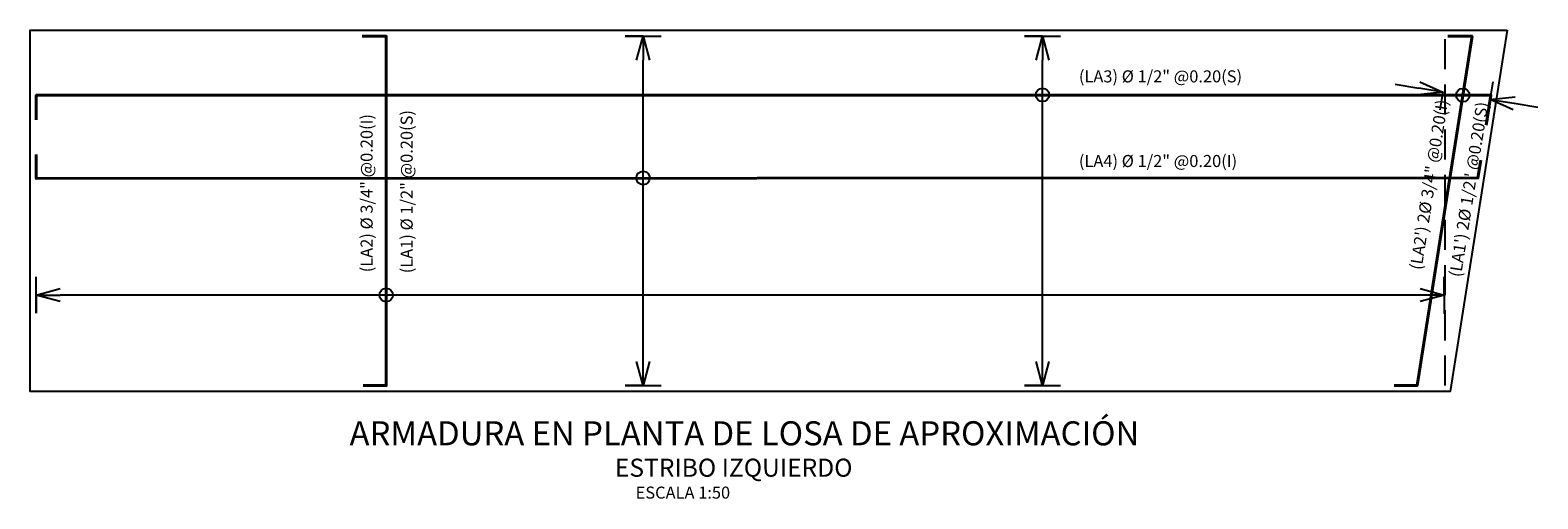
# Model space of a CAD drawing. Units: metres. Extents: x 356992.8 to 357082.6, y 8414189.6 to 8414253.1.
# Drawn here: x 357031.3 to 357043.8, y 8414223.7 to 8414227.6 of the extents above; entities that cross this region are included whole.
import ezdxf
from ezdxf.enums import TextEntityAlignment as Align

# ---------------------------------------------------------------- set-up
doc = ezdxf.new("R2010")
doc.units = ezdxf.units.M
doc.linetypes.add('DASHED2', pattern=[0.375, 0.25, -0.125])
doc.layers.get('Defpoints').update_dxf_attribs({"color": 6})
for name, color, linetype in [('1 - LOSA', 30, 'Continuous'), ('21C', 3, 'Continuous'), ('23', 2, 'Continuous'), ('26', 1, 'Continuous'), ('A-ACOTADO-INDEMAT', 252, 'Continuous'), ('A-TEXTOS-NOTAS-INDEMAT', 7, 'Continuous'), ('A-TEXTOS-SUBTITULOS-INDEMAT', 3, 'Continuous'), ('A-TEXTOS-TITULOS-INDEMAT', 4, 'Continuous')]:
    doc.layers.add(name, color=color, linetype=linetype)
doc.layers.add('A-fierro', color=5, linetype='Continuous', lineweight=40)
doc.styles.add('50-NOTAS', font='romans.shx', dxfattribs={"height": 0.1})
doc.styles.add('50-SUBTITULO', font='arial.ttf', dxfattribs={"height": 150})
doc.styles.add('50-TITULO', font='arialbd.ttf', dxfattribs={"height": 0.2})
doc.styles.add('echi 100', font='romans.shx')
doc.dimstyles.new('ESTANDAR  100 90', dxfattribs={"dimtxt": 0.27, "dimasz": 0.18, "dimexe": 0.18, "dimexo": 0.0625, "dimgap": 0.1, "dimtad": 2, "dimtih": 1, "dimtoh": 1, "dimzin": 0, "dimdsep": 46, "dimtxsty": 'echi 100', "dimblk": 'ARCHTICK', "dimcen": 0, "dimdle": 0.2, "dimclrd": 3, "dimclre": 3, "dimclrt": 7, "dimazin": 0, "dimtfac": 1, "dimtofl": 0, "dimtmove": 0, "dimatfit": 3, "dimfxl": 0.18, "dimtolj": 1, "dimtzin": 0, "dimarcsym": 0})

# ---------------------------------------------------------------- blocks, each defined once
blk = doc.blocks.new('_Open30')
at = {"color": 0, "linetype": 'ByBlock', "lineweight": -2}
for p, q in [((-1, 0.268), (0, 0)), ((0, 0), (-1, -0.268)), ((0, 0), (-1, 0))]:
    blk.add_line(p, q, dxfattribs=at)
blk = doc.blocks.new('*D3344')
at = {"layer": '21C', "color": 3, "lineweight": -2, "transparency": 16777216}
for p, q in [((357043.055, 8414225.415), (357043.055, 8414225.567)), ((357031.366, 8414225.418), (357031.366, 8414225.267)), ((357042.855, 8414225.417), (357031.566, 8414225.417))]:
    blk.add_line(p, q, dxfattribs=at)
at = {"layer": 'Defpoints', "color": 0, "lineweight": -2, "transparency": 16777216}
for p in [(357031.366, 8414225.418), (357031.366, 8414225.417), (357043.055, 8414225.415)]:
    blk.add_point(p, dxfattribs=at)
at = {"layer": '21C', "color": 3, "lineweight": -2, "transparency": 16777216, "xscale": 0.2, "yscale": 0.2, "zscale": 0.2, "rotation": 180}
blk.add_blockref('_Open30', (357031.366, 8414225.417), dxfattribs=at)
at = {"layer": '21C', "color": 3, "lineweight": -2, "transparency": 16777216, "xscale": 0.2, "yscale": 0.2, "zscale": 0.2}
blk.add_blockref('_Open30', (357043.055, 8414225.417), dxfattribs=at)
blk = doc.blocks.new('*D3345')
at = {"layer": '21C', "color": 3, "lineweight": -2, "transparency": 16777216}
for p, q in [((357039.72, 8414227.566), (357039.57, 8414227.566)), ((357039.72, 8414224.866), (357039.72, 8414227.366)), ((357039.72, 8414224.666), (357039.57, 8414224.666))]:
    blk.add_line(p, q, dxfattribs=at)
at = {"layer": 'Defpoints', "color": 0, "lineweight": -2, "transparency": 16777216}
for p in [(357039.72, 8414227.566, -833.746), (357039.72, 8414227.566), (357039.72, 8414224.666, -833.746)]:
    blk.add_point(p, dxfattribs=at)
at = {"layer": '21C', "color": 3, "lineweight": -2, "transparency": 16777216, "xscale": 0.2, "yscale": 0.2, "zscale": 0.2}
for p, rotation in [((357039.72, 8414227.566), 90), ((357039.72, 8414224.666), 270)]:
    blk.add_blockref('_Open30', p, dxfattribs=dict(at, rotation=rotation))
blk = doc.blocks.new('*D3346')
at = {"layer": '21C', "color": 3, "lineweight": -2, "transparency": 16777216}
for p, q in [((357036.404, 8414227.566), (357036.254, 8414227.566)), ((357036.404, 8414224.866), (357036.404, 8414227.366)), ((357036.404, 8414224.666), (357036.254, 8414224.666))]:
    blk.add_line(p, q, dxfattribs=at)
at = {"layer": 'Defpoints', "color": 0, "lineweight": -2, "transparency": 16777216}
for p in [(357036.404, 8414227.566, -833.746), (357036.404, 8414227.566), (357036.404, 8414224.666, -833.746)]:
    blk.add_point(p, dxfattribs=at)
at = {"layer": '21C', "color": 3, "lineweight": -2, "transparency": 16777216, "xscale": 0.2, "yscale": 0.2, "zscale": 0.2}
for p, rotation in [((357036.404, 8414227.566), 90), ((357036.404, 8414224.666), 270)]:
    blk.add_blockref('_Open30', p, dxfattribs=dict(at, rotation=rotation))
blk = doc.blocks.new('*D3375')
at = {"layer": '21C', "color": 3, "lineweight": -2, "transparency": 16777216}
for p, q in [((357042.844, 8414227.133), (357042.647, 8414227.165)), ((357043.437, 8414227.038), (357043.46, 8414227.188)), ((357043.042, 8414227.103), (357043.018, 8414226.954)), ((357043.634, 8414227.009), (357043.832, 8414226.978))]:
    blk.add_line(p, q, dxfattribs=at)
at = {"layer": 'Defpoints', "color": 0, "lineweight": -2, "transparency": 16777216}
for p in [(357043.042, 8414227.103), (357043.042, 8414227.102), (357043.437, 8414227.038)]:
    blk.add_point(p, dxfattribs=at)
at = {"layer": '21C', "color": 3, "lineweight": -2, "transparency": 16777216, "xscale": 0.2, "yscale": 0.2, "zscale": 0.2}
for p, rotation in [((357043.042, 8414227.102), 351.0302156684084), ((357043.437, 8414227.04), 171.0302156684084)]:
    blk.add_blockref('_Open30', p, dxfattribs=dict(at, rotation=rotation))

msp = doc.modelspace()

# ---------------------------------------------------------------- linework, layer by layer
at = {"layer": '1 - LOSA', "flags": 128}
msp.add_lwpolyline([(357043.5784, 8414227.616), (357043.1048, 8414224.616), (357031.3157, 8414224.616), (357031.3157, 8414227.616)], close=True, dxfattribs=at)
at = {"layer": '23'}
for centre in [(357039.7199, 8414227.0786, 833.7463), (357043.2093, 8414227.0762, 0), (357036.404, 8414226.3887), (357034.2713, 8414225.4172, 0)]:
    msp.add_circle(centre, 0.056, dxfattribs=at)
at = {"layer": '26', "color": 1, "elevation": 833.7463}
for points in [[(357036.254, 8414227.566), (357036.554, 8414227.566)], [(357039.5699, 8414227.566), (357039.8699, 8414227.566)]]:
    msp.add_lwpolyline(points, dxfattribs=at)
at = {"layer": '26', "color": 1}
for points in [[(357031.3657, 8414225.2672), (357031.3657, 8414225.5677)], [(357043.0548, 8414225.5608), (357043.0548, 8414225.261)], [(357036.254, 8414224.666), (357036.554, 8414224.666)], [(357039.5699, 8414224.666), (357039.8699, 8414224.666)]]:
    msp.add_lwpolyline(points, dxfattribs=at)
at = {"layer": 'A-ACOTADO-INDEMAT', "linetype": 'DASHED2', "lineweight": -2}
msp.add_line((357043.0621, 8414224.666), (357043.0621, 8414227.616), dxfattribs=at)
at = {"layer": 'A-fierro', "elevation": 0}
for points in [[(357034.0791, 8414224.666), (357034.2713, 8414224.666), (357034.2713, 8414227.566), (357034.0723, 8414227.566)], [(357042.6405, 8414224.666), (357042.8289, 8414224.666), (357043.2866, 8414227.566), (357043.0859, 8414227.566)]]:
    msp.add_lwpolyline(points, dxfattribs=at)
at = {"layer": 'A-fierro'}
for points in [[(357043.4033, 8414226.8277), (357043.4425, 8414227.0762), (357031.3657, 8414227.0762), (357031.3657, 8414226.8709)], [(357043.3574, 8414226.5367), (357043.3342, 8414226.3899), (357031.3657, 8414226.3838), (357031.3657, 8414226.5839)]]:
    msp.add_lwpolyline(points, dxfattribs=at)

# ---------------------------------------------------------------- texts
at = {"layer": 'A-TEXTOS-NOTAS-INDEMAT', "style": '50-NOTAS'}
for s, p in [('(LA3) %%C 1/2" @0.20(S)', (357040.0218, 8414227.1823)), ('(LA4) %%C 1/2" @0.20(I)', (357040.0218, 8414226.4797)), ('   ESCALA 1:50', (357036.2506, 8414223.7269, 17.9473))]:
    msp.add_text(s, height=0.1, dxfattribs=at).set_placement(p)
for s, rotation, p in [('(LA2) %%C 3/4" @0.20(I)', 90, (357034.159, 8414225.6059, 0)), ('(LA1) %%C 1/2" @0.20(S)', 90, (357034.4914, 8414225.5977, 0)), ('(LA2\') 2%%C 3/4" @0.20(I)', 81.03022, (357042.866, 8414225.6211, 0)), ('(LA1\') 2%%C 1/2" @0.20(S)', 81.03022, (357043.1931, 8414225.5612, 0))]:
    msp.add_text(s, height=0.1, rotation=rotation, dxfattribs=at).set_placement(p)
at = {"layer": 'A-TEXTOS-SUBTITULOS-INDEMAT', "style": '50-SUBTITULO'}
msp.add_text('ESTRIBO IZQUIERDO', height=0.15, dxfattribs=at).set_placement((357037.156, 8414223.9087, 23.6082), align=Align.CENTER)
at = {"layer": 'A-TEXTOS-TITULOS-INDEMAT', "style": '50-TITULO'}
msp.add_text('ARMADURA EN PLANTA DE LOSA DE APROXIMACIÓN', height=0.2, dxfattribs=at).set_placement((357037.2454, 8414224.1693, 23.6082), align=Align.CENTER)

# ---------------------------------------------------------------- dimensions: what is measured, and where the dimension line sits
at = {"layer": '21C'}
for base, p1, p2, angle, picture, middle in [((357036.404, 8414227.566, 833.7463), (357036.404, 8414224.666), (357036.404, 8414227.566), 90, '*D3346', (357036.404, 8414226.116, 833.7463)), ((357039.7199, 8414227.566, 833.7463), (357039.7199, 8414224.666), (357039.7199, 8414227.566), 90, '*D3345', (357039.7199, 8414226.116, 833.7463)), ((357043.0417, 8414227.1023), (357043.4365, 8414227.0381), (357043.0417, 8414227.1026), 351.03022, '*D3375', (357043.2392, 8414227.0711))]:
    dim = msp.add_linear_dim(base=base, p1=p1, p2=p2, angle=angle, text=' ', dimstyle='ESTANDAR  100 90', override={"dimtxt": 0.135, "dimasz": 0.2, "dimexe": 0.15, "dimexo": 0, "dimblk1": 'Open30', "dimblk2": 'Open30', "dimsah": 1, "dimdle": 0.1}, dxfattribs=at)
    dim.commit()
    dim.dimension.update_dxf_attribs({"geometry": picture, "text_midpoint": middle})
dim = msp.add_linear_dim(base=(357031.3657, 8414225.4172), p1=(357043.0548, 8414225.415), p2=(357031.3657, 8414225.4175), text=' ', dimstyle='ESTANDAR  100 90', override={"dimtxt": 0.135, "dimasz": 0.2, "dimexe": 0.15, "dimexo": 0, "dimblk1": 'Open30', "dimblk2": 'Open30', "dimsah": 1, "dimdle": 0.1}, dxfattribs=at)
dim.commit()
dim.dimension.update_dxf_attribs({"geometry": '*D3344', "text_midpoint": (357037.2102, 8414225.4172)})

doc.saveas('drawing.dxf')
